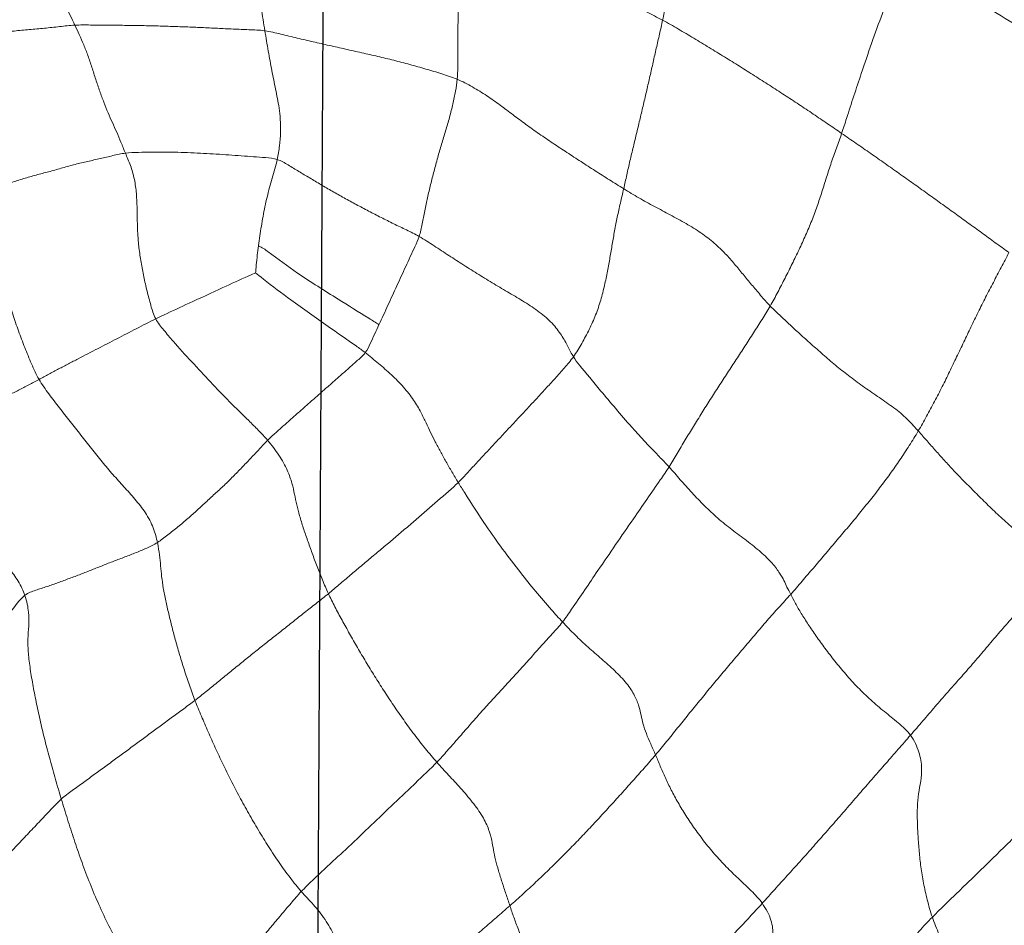
# Model space of a CAD drawing. Units: millimetres. Extents: x -605615129 to 17, y -1703671404 to 113.
# Drawn here: x -605612058 to -605612055, y -1703669580 to -1703669577 of the extents above; entities that cross this region are included whole.
import ezdxf

# ---------------------------------------------------------------- set-up
doc = ezdxf.new("R2010")
doc.units = ezdxf.units.MM
doc.layers.get('0').update_dxf_attribs({"lineweight": 9, "true_color": 0x1c1c1c})
doc.layers.add('05___PRT_ALL_DTM_CSYS', color=7, linetype='Continuous')

# ---------------------------------------------------------------- blocks, each defined once
blk = doc.blocks.new('A$C7A8449C8')
for points, knots in [([(33.4428, 64.008, 1.2799), (33.4463, 64.0248, 1.2799), (33.459, 64.092, 1.2799), (33.4858, 64.2278, 1.2799), (33.5234, 64.4014, 1.2799), (33.558, 64.5428, 1.2799), (33.5764, 64.6128, 1.2799), (33.5814, 64.6302, 1.2799)], [0, 0, 0, 0, 0.083333, 0.333333, 0.666667, 0.916667, 1, 1, 1, 1]), ([(34.0541, 63.6343, 1.2799), (34.0599, 63.6506, 1.2799), (34.0817, 63.7166, 1.2799), (34.1263, 63.8485, 1.2799), (34.1859, 64.014, 1.2799), (34.2393, 64.1449, 1.2799), (34.2674, 64.208, 1.2799), (34.2748, 64.2234, 1.2799)], [0, 0, 0, 0, 0.083333, 0.333333, 0.666667, 0.916667, 1, 1, 1, 1]), ([(34.9393, 63.8321, 1.2799), (34.9213, 63.8416, 1.2799), (34.8496, 63.8801, 1.2799), (34.7055, 63.9584, 1.2799), (34.5202, 64.0678, 1.2799), (34.3696, 64.1628, 1.2799), (34.2941, 64.2116, 1.2799), (34.2748, 64.2234, 1.2799)], [0, 0, 0, 0, 0.083333, 0.333333, 0.666667, 0.916667, 1, 1, 1, 1]), ([(32.0627, 63.2628, 1.2799), (32.0628, 63.2633, 1.2799), (32.0643, 63.2744, 1.2799), (32.0674, 63.2959, 1.2799), (32.0725, 63.3281, 1.2799), (32.0783, 63.3604, 1.2799), (32.0847, 63.3923, 1.2799), (32.092, 63.424, 1.2799), (32.1004, 63.4553, 1.2799), (32.1093, 63.4863, 1.2799), (32.1186, 63.5169, 1.2799), (32.1247, 63.5376, 1.2799), (32.1269, 63.5481, 1.2799)], [0, 0, 0, 0, 0.005596, 0.116085, 0.226574, 0.337064, 0.447553, 0.558042, 0.668532, 0.779021, 0.889511, 1, 1, 1, 1]), ([(32.4741, 63.0026, 1.2799), (32.4794, 63.0137, 1.2799), (32.4947, 63.0458, 1.2799), (32.52, 63.0991, 1.2799), (32.5503, 63.1628, 1.2799), (32.576, 63.2166, 1.2799), (32.597, 63.2604, 1.2799), (32.6077, 63.2824, 1.2799), (32.6115, 63.2942, 1.2799)], [0, 0, 0, 0, 0.116085, 0.337064, 0.558042, 0.779021, 0.889511, 1, 1, 1, 1]), ([(32.053, 63.1739, 1.2799), (32.0532, 63.179, 1.2799), (32.055, 63.2001, 1.2799), (32.0587, 63.2322, 1.2799), (32.0614, 63.2528, 1.2799), (32.0627, 63.2628, 1.2799)], [0, 0, 0, 0, 0.339057, 0.678114, 1, 1, 1, 1]), ([(32.0627, 63.2628, 1.2799), (32.0746, 63.259, 1.2799), (32.118, 63.2272, 1.2799), (32.2069, 63.1644, 1.2799), (32.3233, 63.0944, 1.2799), (32.4161, 63.0381, 1.2799), (32.4628, 63.0103, 1.2799), (32.4741, 63.0026, 1.2799)], [0, 0, 0, 0, 0.083333, 0.333333, 0.666667, 0.916667, 1, 1, 1, 1]), ([(32.053, 63.1739, 1.2799), (32.0481, 63.1723, 1.2799), (32.0077, 63.1548, 1.2799), (31.9321, 63.1212, 1.2799), (31.8352, 63.078, 1.2799), (31.7593, 63.0442, 1.2799), (31.7213, 63.0269, 1.2799), (31.7118, 63.0224, 1.2799)], [0, 0, 0, 0, 0.083333, 0.333333, 0.666667, 0.916667, 1, 1, 1, 1]), ([(32.053, 63.1739, 1.2799), (32.0585, 63.1697, 1.2799), (32.1008, 63.1371, 1.2799), (32.1834, 63.0768, 1.2799), (32.2901, 63.0045, 1.2799), (32.3747, 62.9473, 1.2799), (32.4172, 62.9184, 1.2799), (32.4274, 62.9107, 1.2799)], [0, 0, 0, 0, 0.083333, 0.333333, 0.666667, 0.916667, 1, 1, 1, 1]), ([(31.7118, 63.0224, 1.2799), (31.7192, 63.0087, 1.2799), (31.7396, 62.9844, 1.2799), (31.7814, 62.937, 1.2799), (31.8346, 62.8806, 1.2799), (31.8989, 62.8137, 1.2799), (31.9637, 62.7481, 1.2799), (32.0185, 62.6969, 1.2799), (32.0622, 62.6551, 1.2799), (32.0837, 62.6332, 1.2799), (32.094, 62.6214, 1.2799)], [0, 0, 0, 0, 0.083333, 0.166667, 0.333333, 0.5, 0.666667, 0.833333, 0.916667, 1, 1, 1, 1]), ([(32.4274, 62.9107, 1.2799), (32.4345, 62.9199, 1.2799), (32.4446, 62.9408, 1.2799), (32.4595, 62.972, 1.2799), (32.4693, 62.9926, 1.2799), (32.4741, 63.0026, 1.2799)], [0, 0, 0, 0, 0.339057, 0.678114, 1, 1, 1, 1]), ([(33.4649, 62.5337, 1.2799), (33.4535, 62.5458, 1.2799), (33.4068, 62.5912, 1.2799), (33.3253, 62.6771, 1.2799), (33.2389, 62.7759, 1.2799), (33.1729, 62.8524, 1.2799), (33.1442, 62.8874, 1.2799), (33.1382, 62.8969, 1.2799)], [0, 0, 0, 0, 0.083333, 0.333333, 0.666667, 0.916667, 1, 1, 1, 1]), ([(33.1011, 62.0219, 1.2799), (33.1119, 62.0353, 1.2799), (33.1516, 62.0921, 1.2799), (33.2321, 62.2061, 1.2799), (33.3325, 62.3482, 1.2799), (33.414, 62.4621, 1.2799), (33.4551, 62.519, 1.2799), (33.4649, 62.5337, 1.2799)], [0, 0, 0, 0, 0.083333, 0.333333, 0.666667, 0.916667, 1, 1, 1, 1]), ([(32.7449, 62.4823, 1.2799), (32.752, 62.471, 1.2799), (32.7817, 62.4249, 1.2799), (32.846, 62.3284, 1.2799), (32.9444, 62.198, 1.2799), (33.0379, 62.0891, 1.2799), (33.0881, 62.0352, 1.2799), (33.1011, 62.0219, 1.2799)], [0, 0, 0, 0, 0.083333, 0.333333, 0.666667, 0.916667, 1, 1, 1, 1])]:
    blk.add_open_spline(points, degree=3, knots=knots)
for points in [[(31.2594, 64.4663, 1.2799), (31.2637, 64.4506, 1.2799), (31.273, 64.4194, 1.2799), (31.2871, 64.3741, 1.2799), (31.3013, 64.3299, 1.2799), (31.3156, 64.2867, 1.2799), (31.3299, 64.2441, 1.2799), (31.3444, 64.2024, 1.2799), (31.359, 64.1621, 1.2799), (31.3738, 64.1236, 1.2799), (31.3889, 64.0877, 1.2799), (31.4044, 64.0548, 1.2799), (31.42, 64.0232, 1.2799), (31.4304, 64.0025, 1.2799), (31.4358, 63.9914, 1.2799)], [(32.0845, 63.9729, 1.2799), (32.0824, 63.9851, 1.2799), (32.0784, 64.0098, 1.2799), (32.0724, 64.0468, 1.2799), (32.0665, 64.084, 1.2799), (32.0606, 64.1215, 1.2799), (32.0549, 64.16, 1.2799), (32.0494, 64.1995, 1.2799), (32.0441, 64.2403, 1.2799), (32.0391, 64.2824, 1.2799), (32.0343, 64.3259, 1.2799), (32.0297, 64.3702, 1.2799), (32.0252, 64.4153, 1.2799), (32.0224, 64.4459, 1.2799), (32.021, 64.4613, 1.2799)], [(32.7414, 63.8128, 1.2799), (32.7427, 63.8265, 1.2799), (32.7436, 63.8533, 1.2799), (32.7437, 63.8898, 1.2799), (32.7436, 63.9259, 1.2799), (32.7436, 63.9626, 1.2799), (32.7441, 64.0006, 1.2799), (32.7453, 64.0404, 1.2799), (32.747, 64.0815, 1.2799), (32.7492, 64.1238, 1.2799), (32.7519, 64.1672, 1.2799), (32.7548, 64.2111, 1.2799), (32.7579, 64.2555, 1.2799), (32.7602, 64.2856, 1.2799), (32.7611, 64.3007, 1.2799)], [(33.4428, 64.008, 1.2799), (33.4247, 64.0174, 1.2799), (33.3878, 64.0349, 1.2799), (33.3323, 64.0611, 1.2799), (33.2765, 64.087, 1.2799), (33.2204, 64.1125, 1.2799), (33.1639, 64.1376, 1.2799), (33.1071, 64.1622, 1.2799), (33.05, 64.1864, 1.2799), (32.9926, 64.2101, 1.2799), (32.935, 64.2335, 1.2799), (32.8773, 64.2565, 1.2799), (32.8194, 64.2794, 1.2799), (32.7808, 64.2945, 1.2799), (32.7611, 64.3007, 1.2799)], [(31.4358, 63.9914, 1.2799), (31.4181, 63.9906, 1.2799), (31.3836, 63.9866, 1.2799), (31.3318, 63.9811, 1.2799), (31.2803, 63.9771, 1.2799), (31.2286, 63.9724, 1.2799), (31.1766, 63.9658, 1.2799), (31.1244, 63.9586, 1.2799), (31.0721, 63.9515, 1.2799), (31.0199, 63.9443, 1.2799), (30.9675, 63.9359, 1.2799), (30.915, 63.9268, 1.2799), (30.8626, 63.9175, 1.2799), (30.8276, 63.9112, 1.2799), (30.8106, 63.907, 1.2799)], [(32.0845, 63.9729, 1.2799), (32.0665, 63.9753, 1.2799), (32.0303, 63.9764, 1.2799), (31.9763, 63.9785, 1.2799), (31.9225, 63.981, 1.2799), (31.8686, 63.9835, 1.2799), (31.8147, 63.9857, 1.2799), (31.7607, 63.9875, 1.2799), (31.7066, 63.9891, 1.2799), (31.6525, 63.9902, 1.2799), (31.5982, 63.9909, 1.2799), (31.544, 63.9914, 1.2799), (31.4897, 63.9919, 1.2799), (31.4535, 63.9923, 1.2799), (31.4358, 63.9914, 1.2799)], [(31.4358, 63.9914, 1.2799), (31.4407, 63.9816, 1.2799), (31.4509, 63.9603, 1.2799), (31.466, 63.9269, 1.2799), (31.4806, 63.8914, 1.2799), (31.494, 63.852, 1.2799), (31.5072, 63.8123, 1.2799), (31.5208, 63.7734, 1.2799), (31.5347, 63.7364, 1.2799), (31.5491, 63.7019, 1.2799), (31.5638, 63.67, 1.2799), (31.5786, 63.6384, 1.2799), (31.5933, 63.6055, 1.2799), (31.6028, 63.5816, 1.2799), (31.6083, 63.569, 1.2799)], [(33.3099, 63.4515, 1.2799), (33.3134, 63.4666, 1.2799), (33.3203, 63.4973, 1.2799), (33.3313, 63.5437, 1.2799), (33.3428, 63.5903, 1.2799), (33.3544, 63.6369, 1.2799), (33.366, 63.6836, 1.2799), (33.3774, 63.7302, 1.2799), (33.3887, 63.7767, 1.2799), (33.3997, 63.823, 1.2799), (33.4105, 63.8692, 1.2799), (33.4211, 63.9153, 1.2799), (33.4321, 63.9616, 1.2799), (33.4395, 63.9925, 1.2799), (33.4428, 64.008, 1.2799)], [(34.0541, 63.6343, 1.2799), (34.0381, 63.645, 1.2799), (34.006, 63.6662, 1.2799), (33.9573, 63.698, 1.2799), (33.908, 63.7298, 1.2799), (33.8581, 63.7614, 1.2799), (33.8078, 63.7929, 1.2799), (33.7569, 63.8243, 1.2799), (33.7057, 63.8556, 1.2799), (33.654, 63.8866, 1.2799), (33.602, 63.9175, 1.2799), (33.5495, 63.9482, 1.2799), (33.4966, 63.9786, 1.2799), (33.461, 63.9986, 1.2799), (33.4428, 64.008, 1.2799)], [(32.1269, 63.5481, 1.2799), (32.1301, 63.563, 1.2799), (32.1355, 63.5931, 1.2799), (32.1387, 63.6383, 1.2799), (32.138, 63.6818, 1.2799), (32.1336, 63.7181, 1.2799), (32.1274, 63.75, 1.2799), (32.1211, 63.7807, 1.2799), (32.1147, 63.811, 1.2799), (32.1083, 63.8414, 1.2799), (32.1021, 63.8731, 1.2799), (32.0961, 63.906, 1.2799), (32.0903, 63.9395, 1.2799), (32.0864, 63.9617, 1.2799), (32.0845, 63.9729, 1.2799)], [(32.0845, 63.9729, 1.2799), (32.1028, 63.9704, 1.2799), (32.1395, 63.9617, 1.2799), (32.1945, 63.9488, 1.2799), (32.2495, 63.9364, 1.2799), (32.3047, 63.9244, 1.2799), (32.3599, 63.9124, 1.2799), (32.4152, 63.9003, 1.2799), (32.4703, 63.8882, 1.2799), (32.5254, 63.8756, 1.2799), (32.5801, 63.8617, 1.2799), (32.6345, 63.8468, 1.2799), (32.6885, 63.8311, 1.2799), (32.7242, 63.8199, 1.2799), (32.7414, 63.8128, 1.2799)], [(32.6115, 63.2942, 1.2799), (32.6158, 63.3077, 1.2799), (32.6214, 63.3358, 1.2799), (32.6303, 63.3786, 1.2799), (32.6399, 63.422, 1.2799), (32.6504, 63.4657, 1.2799), (32.662, 63.5099, 1.2799), (32.6745, 63.5542, 1.2799), (32.688, 63.5985, 1.2799), (32.7018, 63.6428, 1.2799), (32.7154, 63.6872, 1.2799), (32.727, 63.7315, 1.2799), (32.7361, 63.774, 1.2799), (32.7402, 63.7999, 1.2799), (32.7414, 63.8128, 1.2799)], [(33.3099, 63.4515, 1.2799), (33.2935, 63.4612, 1.2799), (33.2609, 63.481, 1.2799), (33.2122, 63.5108, 1.2799), (33.1641, 63.541, 1.2799), (33.1161, 63.5713, 1.2799), (33.0682, 63.6017, 1.2799), (33.0214, 63.6325, 1.2799), (32.976, 63.6638, 1.2799), (32.9319, 63.6955, 1.2799), (32.8881, 63.7274, 1.2799), (32.8429, 63.7588, 1.2799), (32.7939, 63.7878, 1.2799), (32.7593, 63.8055, 1.2799), (32.7414, 63.8128, 1.2799)], [(33.8104, 63.0645, 1.2799), (33.8193, 63.0796, 1.2799), (33.8361, 63.1105, 1.2799), (33.8611, 63.1569, 1.2799), (33.8854, 63.2036, 1.2799), (33.9088, 63.2506, 1.2799), (33.9313, 63.298, 1.2799), (33.9522, 63.3457, 1.2799), (33.9706, 63.3937, 1.2799), (33.987, 63.4417, 1.2799), (34.0025, 63.4897, 1.2799), (34.0187, 63.5377, 1.2799), (34.0361, 63.5859, 1.2799), (34.0483, 63.6181, 1.2799), (34.0541, 63.6343, 1.2799)], [(34.6252, 63.2413, 1.2799), (34.6096, 63.252, 1.2799), (34.5788, 63.2736, 1.2799), (34.5327, 63.306, 1.2799), (34.4865, 63.3384, 1.2799), (34.4401, 63.3708, 1.2799), (34.3934, 63.4034, 1.2799), (34.3463, 63.4361, 1.2799), (34.2987, 63.4689, 1.2799), (34.2508, 63.5018, 1.2799), (34.2023, 63.5349, 1.2799), (34.1534, 63.5679, 1.2799), (34.104, 63.6011, 1.2799), (34.0708, 63.6232, 1.2799), (34.0541, 63.6343, 1.2799)], [(31.6083, 63.569, 1.2799), (31.5936, 63.5671, 1.2799), (31.5651, 63.5609, 1.2799), (31.5224, 63.5509, 1.2799), (31.4798, 63.542, 1.2799), (31.437, 63.5324, 1.2799), (31.3941, 63.5204, 1.2799), (31.3514, 63.5087, 1.2799), (31.3088, 63.4984, 1.2799), (31.266, 63.4866, 1.2799), (31.2233, 63.4737, 1.2799), (31.1805, 63.4599, 1.2799), (31.1377, 63.4462, 1.2799), (31.1091, 63.4378, 1.2799), (31.096, 63.4322, 1.2799)], [(32.1269, 63.5481, 1.2799), (32.1143, 63.552, 1.2799), (32.087, 63.5542, 1.2799), (32.0459, 63.5572, 1.2799), (32.0042, 63.5603, 1.2799), (31.9617, 63.5632, 1.2799), (31.9189, 63.566, 1.2799), (31.8755, 63.5683, 1.2799), (31.8318, 63.5705, 1.2799), (31.7878, 63.5722, 1.2799), (31.7434, 63.5728, 1.2799), (31.6987, 63.5727, 1.2799), (31.6535, 63.5717, 1.2799), (31.623, 63.5708, 1.2799), (31.6083, 63.569, 1.2799)], [(31.7118, 63.0224, 1.2799), (31.7044, 63.0363, 1.2799), (31.695, 63.0669, 1.2799), (31.6821, 63.1137, 1.2799), (31.6708, 63.1612, 1.2799), (31.6616, 63.2091, 1.2799), (31.6542, 63.2567, 1.2799), (31.6502, 63.3027, 1.2799), (31.6489, 63.3468, 1.2799), (31.6484, 63.3904, 1.2799), (31.6466, 63.4353, 1.2799), (31.64, 63.4828, 1.2799), (31.6267, 63.529, 1.2799), (31.6139, 63.5561, 1.2799), (31.6083, 63.569, 1.2799)], [(32.1269, 63.5481, 1.2799), (32.14, 63.544, 1.2799), (32.1642, 63.53, 1.2799), (32.2007, 63.5088, 1.2799), (32.2376, 63.4873, 1.2799), (32.2754, 63.4655, 1.2799), (32.3147, 63.4435, 1.2799), (32.3552, 63.4214, 1.2799), (32.3967, 63.3995, 1.2799), (32.4388, 63.3778, 1.2799), (32.4815, 63.3566, 1.2799), (32.5246, 63.3359, 1.2799), (32.5681, 63.3155, 1.2799), (32.5974, 63.3021, 1.2799), (32.6115, 63.2942, 1.2799)], [(31.3134, 62.8226, 1.2799), (31.3036, 62.839, 1.2799), (31.2875, 62.874, 1.2799), (31.2646, 62.9276, 1.2799), (31.2432, 62.9822, 1.2799), (31.2235, 63.0373, 1.2799), (31.2064, 63.0917, 1.2799), (31.1938, 63.1436, 1.2799), (31.1852, 63.1923, 1.2799), (31.1784, 63.2394, 1.2799), (31.169, 63.2898, 1.2799), (31.1525, 63.3446, 1.2799), (31.1263, 63.394, 1.2799), (31.1056, 63.4196, 1.2799), (31.096, 63.4322, 1.2799)], [(33.1382, 62.8969, 1.2799), (33.1487, 62.911, 1.2799), (33.167, 62.9411, 1.2799), (33.1928, 62.9873, 1.2799), (33.215, 63.0352, 1.2799), (33.232, 63.0842, 1.2799), (33.2449, 63.1328, 1.2799), (33.2548, 63.1797, 1.2799), (33.2631, 63.2251, 1.2799), (33.2707, 63.2689, 1.2799), (33.2787, 63.3129, 1.2799), (33.2877, 63.3578, 1.2799), (33.2985, 63.4042, 1.2799), (33.3062, 63.4356, 1.2799), (33.3099, 63.4515, 1.2799)], [(33.8104, 63.0645, 1.2799), (33.799, 63.0759, 1.2799), (33.7773, 63.1, 1.2799), (33.7463, 63.1352, 1.2799), (33.7174, 63.1693, 1.2799), (33.6887, 63.2029, 1.2799), (33.658, 63.2372, 1.2799), (33.6205, 63.2721, 1.2799), (33.5748, 63.3063, 1.2799), (33.5231, 63.3371, 1.2799), (33.4691, 63.3653, 1.2799), (33.4147, 63.3929, 1.2799), (33.3614, 63.4213, 1.2799), (33.327, 63.4413, 1.2799), (33.3099, 63.4515, 1.2799)], [(33.1382, 62.8969, 1.2799), (33.1316, 62.9075, 1.2799), (33.1202, 62.9303, 1.2799), (33.0986, 62.9679, 1.2799), (33.0674, 63.0081, 1.2799), (33.0228, 63.0456, 1.2799), (32.9716, 63.0781, 1.2799), (32.9191, 63.1077, 1.2799), (32.867, 63.1375, 1.2799), (32.8153, 63.168, 1.2799), (32.764, 63.1993, 1.2799), (32.7132, 63.2311, 1.2799), (32.6625, 63.2631, 1.2799), (32.6289, 63.2846, 1.2799), (32.6115, 63.2942, 1.2799)], [(34.3157, 62.6522, 1.2799), (34.3253, 62.6681, 1.2799), (34.3439, 62.7006, 1.2799), (34.3711, 62.7496, 1.2799), (34.3979, 62.7986, 1.2799), (34.4226, 62.8476, 1.2799), (34.4467, 62.8968, 1.2799), (34.4714, 62.946, 1.2799), (34.4957, 62.9952, 1.2799), (34.5202, 63.0444, 1.2799), (34.5457, 63.0936, 1.2799), (34.5722, 63.1427, 1.2799), (34.5988, 63.1918, 1.2799), (34.6169, 63.2245, 1.2799), (34.6252, 63.2413, 1.2799)], [(33.4649, 62.5337, 1.2799), (33.4745, 62.5481, 1.2799), (33.4925, 62.578, 1.2799), (33.5199, 62.6228, 1.2799), (33.5482, 62.6673, 1.2799), (33.5766, 62.7117, 1.2799), (33.6055, 62.756, 1.2799), (33.6348, 62.8, 1.2799), (33.6645, 62.8439, 1.2799), (33.6943, 62.8877, 1.2799), (33.7239, 62.9316, 1.2799), (33.7533, 62.9756, 1.2799), (33.7823, 63.0197, 1.2799), (33.8014, 63.0493, 1.2799), (33.8104, 63.0645, 1.2799)], [(34.3157, 62.6522, 1.2799), (34.3054, 62.6635, 1.2799), (34.2832, 62.6881, 1.2799), (34.2399, 62.7242, 1.2799), (34.1896, 62.7581, 1.2799), (34.1383, 62.7917, 1.2799), (34.0889, 62.8261, 1.2799), (34.043, 62.8611, 1.2799), (34.0004, 62.896, 1.2799), (33.9599, 62.9304, 1.2799), (33.9205, 62.9644, 1.2799), (33.8827, 62.9979, 1.2799), (33.8459, 63.031, 1.2799), (33.8218, 63.053, 1.2799), (33.8104, 63.0645, 1.2799)], [(31.7118, 63.0224, 1.2799), (31.7007, 63.0171, 1.2799), (31.6786, 63.0061, 1.2799), (31.6456, 62.9896, 1.2799), (31.6126, 62.9732, 1.2799), (31.5796, 62.9568, 1.2799), (31.5466, 62.9403, 1.2799), (31.5134, 62.9238, 1.2799), (31.4802, 62.9072, 1.2799), (31.447, 62.8906, 1.2799), (31.4137, 62.8737, 1.2799), (31.3804, 62.8569, 1.2799), (31.3469, 62.8398, 1.2799), (31.3245, 62.8283, 1.2799), (31.3134, 62.8226, 1.2799)], [(32.4274, 62.9107, 1.2799), (32.4202, 62.9014, 1.2799), (32.4014, 62.8853, 1.2799), (32.3735, 62.8615, 1.2799), (32.3456, 62.8377, 1.2799), (32.3177, 62.8139, 1.2799), (32.2897, 62.7902, 1.2799), (32.2618, 62.7664, 1.2799), (32.2339, 62.7426, 1.2799), (32.2059, 62.7187, 1.2799), (32.1779, 62.6949, 1.2799), (32.1499, 62.6709, 1.2799), (32.1218, 62.6466, 1.2799), (32.1029, 62.63, 1.2799), (32.094, 62.6214, 1.2799)], [(32.4274, 62.9107, 1.2799), (32.4427, 62.8992, 1.2799), (32.4725, 62.8751, 1.2799), (32.517, 62.8381, 1.2799), (32.5591, 62.7974, 1.2799), (32.5938, 62.7538, 1.2799), (32.6182, 62.7134, 1.2799), (32.6358, 62.6784, 1.2799), (32.6505, 62.6476, 1.2799), (32.666, 62.6168, 1.2799), (32.6836, 62.5847, 1.2799), (32.7028, 62.5514, 1.2799), (32.7232, 62.5173, 1.2799), (32.7375, 62.4941, 1.2799), (32.7449, 62.4823, 1.2799)], [(32.7449, 62.4823, 1.2799), (32.7563, 62.4931, 1.2799), (32.7783, 62.5162, 1.2799), (32.8112, 62.5506, 1.2799), (32.8443, 62.585, 1.2799), (32.8774, 62.6193, 1.2799), (32.9105, 62.6535, 1.2799), (32.9437, 62.6878, 1.2799), (32.9768, 62.7221, 1.2799), (33.0098, 62.7564, 1.2799), (33.0427, 62.7909, 1.2799), (33.0754, 62.8255, 1.2799), (33.1077, 62.8606, 1.2799), (33.1289, 62.8843, 1.2799), (33.1382, 62.8969, 1.2799)], [(30.8971, 62.6084, 1.2799), (30.9065, 62.6165, 1.2799), (30.9298, 62.6283, 1.2799), (30.9647, 62.6459, 1.2799), (30.9995, 62.6636, 1.2799), (31.0344, 62.6813, 1.2799), (31.0692, 62.6989, 1.2799), (31.1042, 62.7167, 1.2799), (31.1392, 62.7346, 1.2799), (31.174, 62.7523, 1.2799), (31.2089, 62.7699, 1.2799), (31.2437, 62.7874, 1.2799), (31.2785, 62.8049, 1.2799), (31.3018, 62.8167, 1.2799), (31.3134, 62.8226, 1.2799)], [(31.3134, 62.8226, 1.2799), (31.3235, 62.8057, 1.2799), (31.3471, 62.7742, 1.2799), (31.3832, 62.7283, 1.2799), (31.4196, 62.6835, 1.2799), (31.456, 62.639, 1.2799), (31.4924, 62.5942, 1.2799), (31.5289, 62.5502, 1.2799), (31.5658, 62.508, 1.2799), (31.6031, 62.4681, 1.2799), (31.641, 62.4283, 1.2799), (31.6782, 62.3833, 1.2799), (31.7058, 62.3323, 1.2799), (31.7143, 62.2991, 1.2799), (31.7176, 62.2842, 1.2799)], [(33.8803, 62.1131, 1.2799), (33.8934, 62.1273, 1.2799), (33.919, 62.1564, 1.2799), (33.9575, 62.2, 1.2799), (33.9959, 62.2435, 1.2799), (34.0343, 62.2872, 1.2799), (34.0726, 62.3309, 1.2799), (34.1105, 62.3749, 1.2799), (34.1478, 62.4194, 1.2799), (34.1841, 62.4644, 1.2799), (34.2194, 62.51, 1.2799), (34.2531, 62.5566, 1.2799), (34.2852, 62.604, 1.2799), (34.3058, 62.6359, 1.2799), (34.3157, 62.6522, 1.2799)], [(34.7889, 62.2141, 1.2799), (34.7748, 62.2295, 1.2799), (34.7396, 62.2549, 1.2799), (34.6874, 62.2935, 1.2799), (34.6374, 62.3331, 1.2799), (34.5913, 62.3727, 1.2799), (34.5494, 62.4116, 1.2799), (34.5101, 62.4493, 1.2799), (34.4726, 62.486, 1.2799), (34.4372, 62.5214, 1.2799), (34.4046, 62.5553, 1.2799), (34.3745, 62.5878, 1.2799), (34.3462, 62.6192, 1.2799), (34.3264, 62.6404, 1.2799), (34.3157, 62.6522, 1.2799)], [(31.7176, 62.2842, 1.2799), (31.7295, 62.2914, 1.2799), (31.7533, 62.3089, 1.2799), (31.788, 62.3358, 1.2799), (31.8219, 62.3634, 1.2799), (31.8548, 62.3915, 1.2799), (31.8859, 62.4201, 1.2799), (31.9176, 62.4481, 1.2799), (31.9497, 62.4758, 1.2799), (31.98, 62.5057, 1.2799), (32.0095, 62.5349, 1.2799), (32.0381, 62.564, 1.2799), (32.0663, 62.593, 1.2799), (32.0844, 62.6122, 1.2799), (32.094, 62.6214, 1.2799)], [(32.094, 62.6214, 1.2799), (32.1077, 62.6057, 1.2799), (32.1343, 62.5727, 1.2799), (32.1632, 62.5214, 1.2799), (32.1783, 62.4781, 1.2799), (32.1858, 62.4431, 1.2799), (32.1928, 62.4093, 1.2799), (32.2027, 62.3727, 1.2799), (32.2154, 62.333, 1.2799), (32.2303, 62.2913, 1.2799), (32.246, 62.2489, 1.2799), (32.2627, 62.2056, 1.2799), (32.281, 62.161, 1.2799), (32.2943, 62.1303, 1.2799), (32.3016, 62.1152, 1.2799)], [(31.2652, 62.1101, 1.2799), (31.2601, 62.1248, 1.2799), (31.2427, 62.1576, 1.2799), (31.2117, 62.1995, 1.2799), (31.1792, 62.2351, 1.2799), (31.1473, 62.2698, 1.2799), (31.1155, 62.3062, 1.2799), (31.0837, 62.3459, 1.2799), (31.0521, 62.3876, 1.2799), (31.0208, 62.4305, 1.2799), (30.9896, 62.4742, 1.2799), (30.9585, 62.5182, 1.2799), (30.9276, 62.5627, 1.2799), (30.9071, 62.593, 1.2799), (30.8971, 62.6084, 1.2799)], [(33.8803, 62.1131, 1.2799), (33.8755, 62.1221, 1.2799), (33.8668, 62.1376, 1.2799), (33.8575, 62.1579, 1.2799), (33.8443, 62.1815, 1.2799), (33.819, 62.2146, 1.2799), (33.7792, 62.2531, 1.2799), (33.7297, 62.2907, 1.2799), (33.6794, 62.3263, 1.2799), (33.6307, 62.3638, 1.2799), (33.5853, 62.4051, 1.2799), (33.5427, 62.4482, 1.2799), (33.5027, 62.4914, 1.2799), (33.4778, 62.5201, 1.2799), (33.4649, 62.5337, 1.2799)], [(32.7449, 62.4823, 1.2799), (32.7332, 62.4713, 1.2799), (32.7089, 62.4507, 1.2799), (32.6723, 62.4198, 1.2799), (32.6356, 62.389, 1.2799), (32.5988, 62.3583, 1.2799), (32.562, 62.3277, 1.2799), (32.525, 62.2972, 1.2799), (32.4877, 62.2669, 1.2799), (32.4503, 62.2367, 1.2799), (32.4129, 62.2064, 1.2799), (32.3756, 62.1761, 1.2799), (32.3386, 62.1456, 1.2799), (32.3141, 62.1251, 1.2799), (32.3016, 62.1152, 1.2799)], [(31.2652, 62.1101, 1.2799), (31.2762, 62.1185, 1.2799), (31.3022, 62.1266, 1.2799), (31.3407, 62.1389, 1.2799), (31.379, 62.1517, 1.2799), (31.4168, 62.1655, 1.2799), (31.4563, 62.1795, 1.2799), (31.4937, 62.1942, 1.2799), (31.5314, 62.2083, 1.2799), (31.5683, 62.2228, 1.2799), (31.6069, 62.2363, 1.2799), (31.6447, 62.2507, 1.2799), (31.6822, 62.2656, 1.2799), (31.7058, 62.277, 1.2799), (31.7176, 62.2842, 1.2799)], [(31.7176, 62.2842, 1.2799), (31.721, 62.269, 1.2799), (31.7257, 62.2424, 1.2799), (31.7286, 62.2075, 1.2799), (31.7318, 62.1723, 1.2799), (31.7373, 62.1343, 1.2799), (31.746, 62.0925, 1.2799), (31.7562, 62.049, 1.2799), (31.7675, 62.0045, 1.2799), (31.78, 61.9587, 1.2799), (31.7939, 61.9117, 1.2799), (31.8096, 61.8633, 1.2799), (31.8266, 61.8137, 1.2799), (31.839, 61.7799, 1.2799), (31.8457, 61.7631, 1.2799)], [(34.2893, 61.6483, 1.2799), (34.3034, 61.664, 1.2799), (34.3314, 61.6954, 1.2799), (34.3732, 61.7425, 1.2799), (34.4152, 61.7895, 1.2799), (34.4588, 61.8364, 1.2799), (34.5015, 61.8833, 1.2799), (34.5426, 61.9304, 1.2799), (34.584, 61.9776, 1.2799), (34.6264, 62.0244, 1.2799), (34.6682, 62.0714, 1.2799), (34.7088, 62.1186, 1.2799), (34.7486, 62.1664, 1.2799), (34.7756, 62.1981, 1.2799), (34.7889, 62.2141, 1.2799)], [(31.2652, 62.1101, 1.2799), (31.2507, 62.0989, 1.2799), (31.2262, 62.0675, 1.2799), (31.188, 62.0216, 1.2799), (31.1473, 61.9788, 1.2799), (31.1038, 61.939, 1.2799), (31.0594, 61.9007, 1.2799), (31.015, 61.8624, 1.2799), (30.9701, 61.8238, 1.2799), (30.9257, 61.7841, 1.2799), (30.8825, 61.7432, 1.2799), (30.8407, 61.7006, 1.2799), (30.8008, 61.6561, 1.2799), (30.7749, 61.6256, 1.2799), (30.7618, 61.6106, 1.2799)], [(31.3895, 61.4373, 1.2799), (31.3827, 61.4592, 1.2799), (31.3695, 61.5027, 1.2799), (31.3509, 61.5669, 1.2799), (31.3337, 61.6301, 1.2799), (31.3184, 61.6916, 1.2799), (31.3049, 61.7515, 1.2799), (31.2931, 61.8098, 1.2799), (31.2832, 61.8662, 1.2799), (31.2762, 61.9195, 1.2799), (31.2749, 61.9666, 1.2799), (31.2786, 62.008, 1.2799), (31.2791, 62.0526, 1.2799), (31.2723, 62.0897, 1.2799), (31.2652, 62.1101, 1.2799)], [(31.8457, 61.7631, 1.2799), (31.8585, 61.7725, 1.2799), (31.8838, 61.7921, 1.2799), (31.9214, 61.8218, 1.2799), (31.9589, 61.8514, 1.2799), (31.9965, 61.881, 1.2799), (32.0343, 61.9105, 1.2799), (32.0722, 61.9399, 1.2799), (32.1104, 61.9691, 1.2799), (32.1486, 61.9983, 1.2799), (32.1868, 62.0276, 1.2799), (32.225, 62.0568, 1.2799), (32.2633, 62.0859, 1.2799), (32.289, 62.1052, 1.2799), (32.3016, 62.1152, 1.2799)], [(32.3016, 62.1152, 1.2799), (32.3085, 62.1008, 1.2799), (32.3234, 62.0724, 1.2799), (32.3478, 62.0283, 1.2799), (32.3739, 61.9831, 1.2799), (32.4009, 61.9373, 1.2799), (32.429, 61.8909, 1.2799), (32.4591, 61.8435, 1.2799), (32.4906, 61.7955, 1.2799), (32.5235, 61.7471, 1.2799), (32.5583, 61.6986, 1.2799), (32.5948, 61.6503, 1.2799), (32.6328, 61.6032, 1.2799), (32.6589, 61.5733, 1.2799), (32.6718, 61.5591, 1.2799)], [(33.4188, 61.5831, 1.2799), (33.4316, 61.5977, 1.2799), (33.4566, 61.6276, 1.2799), (33.4941, 61.6724, 1.2799), (33.5315, 61.7173, 1.2799), (33.5691, 61.762, 1.2799), (33.607, 61.8065, 1.2799), (33.6451, 61.851, 1.2799), (33.6836, 61.8951, 1.2799), (33.7223, 61.9392, 1.2799), (33.7608, 61.9834, 1.2799), (33.7997, 62.0273, 1.2799), (33.8397, 62.0703, 1.2799), (33.8669, 62.0986, 1.2799), (33.8803, 62.1131, 1.2799)], [(34.2893, 61.6483, 1.2799), (34.2777, 61.6637, 1.2799), (34.2468, 61.6896, 1.2799), (34.1999, 61.7263, 1.2799), (34.1532, 61.7642, 1.2799), (34.1085, 61.8058, 1.2799), (34.0676, 61.8495, 1.2799), (34.0302, 61.8931, 1.2799), (33.9967, 61.9355, 1.2799), (33.9664, 61.9759, 1.2799), (33.9397, 62.014, 1.2799), (33.9158, 62.0502, 1.2799), (33.8955, 62.0839, 1.2799), (33.8852, 62.1042, 1.2799), (33.8803, 62.1131, 1.2799)], [(33.1011, 62.0219, 1.2799), (33.09, 62.0083, 1.2799), (33.0659, 61.9826, 1.2799), (33.0296, 61.9438, 1.2799), (32.9934, 61.9051, 1.2799), (32.9572, 61.8664, 1.2799), (32.921, 61.828, 1.2799), (32.8846, 61.7897, 1.2799), (32.8482, 61.7513, 1.2799), (32.8123, 61.7129, 1.2799), (32.7773, 61.6742, 1.2799), (32.7425, 61.6354, 1.2799), (32.7075, 61.5969, 1.2799), (32.6841, 61.5713, 1.2799), (32.6718, 61.5591, 1.2799)], [(33.1011, 62.0219, 1.2799), (33.1151, 62.0075, 1.2799), (33.1436, 61.9788, 1.2799), (33.188, 61.9384, 1.2799), (33.2335, 61.9002, 1.2799), (33.2798, 61.8614, 1.2799), (33.3219, 61.8191, 1.2799), (33.3495, 61.7775, 1.2799), (33.363, 61.7427, 1.2799), (33.3692, 61.7141, 1.2799), (33.3757, 61.6857, 1.2799), (33.3865, 61.6542, 1.2799), (33.4016, 61.6197, 1.2799), (33.4132, 61.5956, 1.2799), (33.4188, 61.5831, 1.2799)], [(31.3895, 61.4373, 1.2799), (31.4013, 61.4476, 1.2799), (31.4268, 61.4656, 1.2799), (31.4651, 61.4925, 1.2799), (31.5033, 61.5194, 1.2799), (31.5415, 61.5464, 1.2799), (31.5797, 61.5734, 1.2799), (31.6177, 61.6004, 1.2799), (31.6556, 61.6275, 1.2799), (31.6936, 61.6546, 1.2799), (31.7316, 61.6817, 1.2799), (31.7696, 61.7088, 1.2799), (31.8077, 61.7358, 1.2799), (31.8332, 61.7537, 1.2799), (31.8457, 61.7631, 1.2799)], [(31.8457, 61.7631, 1.2799), (31.8526, 61.7458, 1.2799), (31.8676, 61.7115, 1.2799), (31.8907, 61.6597, 1.2799), (31.9152, 61.607, 1.2799), (31.9409, 61.5538, 1.2799), (31.9683, 61.4998, 1.2799), (31.9977, 61.4452, 1.2799), (32.0292, 61.3902, 1.2799), (32.0623, 61.3352, 1.2799), (32.0969, 61.2805, 1.2799), (32.133, 61.2273, 1.2799), (32.1707, 61.1777, 1.2799), (32.1961, 61.1468, 1.2799), (32.209, 61.1326, 1.2799)], [(33.783, 61.0935, 1.2799), (33.7973, 61.1087, 1.2799), (33.8258, 61.1394, 1.2799), (33.8682, 61.1851, 1.2799), (33.9117, 61.2308, 1.2799), (33.9536, 61.2767, 1.2799), (33.9953, 61.3228, 1.2799), (34.0378, 61.369, 1.2799), (34.0787, 61.415, 1.2799), (34.1206, 61.4617, 1.2799), (34.1625, 61.5084, 1.2799), (34.205, 61.5551, 1.2799), (34.2471, 61.6017, 1.2799), (34.2753, 61.6327, 1.2799), (34.2893, 61.6483, 1.2799)], [(34.2893, 61.6483, 1.2799), (34.3024, 61.6308, 1.2799), (34.3206, 61.591, 1.2799), (34.3295, 61.5394, 1.2799), (34.3245, 61.4961, 1.2799), (34.3163, 61.4554, 1.2799), (34.3122, 61.4114, 1.2799), (34.3123, 61.3642, 1.2799), (34.3147, 61.3153, 1.2799), (34.3186, 61.2652, 1.2799), (34.3243, 61.2139, 1.2799), (34.3329, 61.1608, 1.2799), (34.3459, 61.1053, 1.2799), (34.3569, 61.067, 1.2799), (34.3638, 61.0476, 1.2799)], [(33.4188, 61.5831, 1.2799), (33.4059, 61.5685, 1.2799), (33.3796, 61.5399, 1.2799), (33.3402, 61.4971, 1.2799), (33.3008, 61.4542, 1.2799), (33.2609, 61.4117, 1.2799), (33.2206, 61.3694, 1.2799), (33.18, 61.3274, 1.2799), (33.1387, 61.2857, 1.2799), (33.0966, 61.2445, 1.2799), (33.0539, 61.2039, 1.2799), (33.0104, 61.1638, 1.2799), (32.9663, 61.1243, 1.2799), (32.9363, 61.0984, 1.2799), (32.9213, 61.0855, 1.2799)], [(33.783, 61.0935, 1.2799), (33.7719, 61.1086, 1.2799), (33.7453, 61.1357, 1.2799), (33.7055, 61.1716, 1.2799), (33.6653, 61.2085, 1.2799), (33.625, 61.2502, 1.2799), (33.5866, 61.2946, 1.2799), (33.5521, 61.3393, 1.2799), (33.5217, 61.3833, 1.2799), (33.4952, 61.4261, 1.2799), (33.4717, 61.4677, 1.2799), (33.4519, 61.5075, 1.2799), (33.4347, 61.546, 1.2799), (33.4243, 61.5711, 1.2799), (33.4188, 61.5831, 1.2799)], [(34.9367, 61.5922, 1.2799), (34.9208, 61.5773, 1.2799), (34.8894, 61.5469, 1.2799), (34.8422, 61.5014, 1.2799), (34.7947, 61.4559, 1.2799), (34.7472, 61.4105, 1.2799), (34.6999, 61.365, 1.2799), (34.6521, 61.3196, 1.2799), (34.6041, 61.2743, 1.2799), (34.5562, 61.2289, 1.2799), (34.5082, 61.1836, 1.2799), (34.4597, 61.1385, 1.2799), (34.4115, 61.0934, 1.2799), (34.3796, 61.0631, 1.2799), (34.3638, 61.0476, 1.2799)], [(32.209, 61.1326, 1.2799), (32.2212, 61.145, 1.2799), (32.2469, 61.1688, 1.2799), (32.2855, 61.204, 1.2799), (32.3243, 61.2387, 1.2799), (32.3631, 61.2738, 1.2799), (32.4018, 61.309, 1.2799), (32.4406, 61.3444, 1.2799), (32.4793, 61.3804, 1.2799), (32.5179, 61.4163, 1.2799), (32.5566, 61.4516, 1.2799), (32.5953, 61.4871, 1.2799), (32.6339, 61.5232, 1.2799), (32.6596, 61.5469, 1.2799), (32.6718, 61.5591, 1.2799)], [(32.6718, 61.5591, 1.2799), (32.6853, 61.5442, 1.2799), (32.7121, 61.5161, 1.2799), (32.7527, 61.4747, 1.2799), (32.7937, 61.428, 1.2799), (32.8299, 61.3794, 1.2799), (32.8505, 61.3364, 1.2799), (32.8602, 61.3008, 1.2799), (32.8648, 61.2702, 1.2799), (32.8716, 61.2376, 1.2799), (32.8823, 61.2013, 1.2799), (32.8946, 61.1634, 1.2799), (32.9076, 61.1249, 1.2799), (32.9167, 61.0988, 1.2799), (32.9213, 61.0855, 1.2799)], [(31.3895, 61.4373, 1.2799), (31.3753, 61.4249, 1.2799), (31.3487, 61.3976, 1.2799), (31.3088, 61.3567, 1.2799), (31.2687, 61.3158, 1.2799), (31.2285, 61.275, 1.2799), (31.1884, 61.234, 1.2799), (31.1486, 61.193, 1.2799), (31.109, 61.1518, 1.2799), (31.0696, 61.1105, 1.2799), (31.0304, 61.069, 1.2799), (30.9914, 61.0275, 1.2799), (30.9524, 60.9859, 1.2799), (30.9264, 60.9583, 1.2799), (30.9138, 60.944, 1.2799)], [(31.7931, 60.6552, 1.2799), (31.7825, 60.6763, 1.2799), (31.7537, 60.7172, 1.2799), (31.7085, 60.7714, 1.2799), (31.664, 60.828, 1.2799), (31.622, 60.8915, 1.2799), (31.5833, 60.9593, 1.2799), (31.5468, 61.0283, 1.2799), (31.5133, 61.0979, 1.2799), (31.4834, 61.1675, 1.2799), (31.4567, 61.2364, 1.2799), (31.4326, 61.3044, 1.2799), (31.4104, 61.3713, 1.2799), (31.3963, 61.4154, 1.2799), (31.3895, 61.4373, 1.2799)], [(31.7931, 60.6552, 1.2799), (31.8055, 60.6684, 1.2799), (31.8287, 60.6961, 1.2799), (31.8628, 60.7371, 1.2799), (31.8972, 60.7778, 1.2799), (31.9319, 60.8185, 1.2799), (31.9667, 60.8585, 1.2799), (32.0015, 60.8983, 1.2799), (32.0363, 60.9372, 1.2799), (32.0708, 60.9759, 1.2799), (32.1051, 61.0151, 1.2799), (32.1394, 61.0547, 1.2799), (32.1739, 61.0939, 1.2799), (32.1968, 61.1201, 1.2799), (32.209, 61.1326, 1.2799)], [(32.209, 61.1326, 1.2799), (32.2227, 61.1177, 1.2799), (32.2506, 61.0904, 1.2799), (32.2915, 61.0412, 1.2799), (32.323, 60.9864, 1.2799), (32.339, 60.9374, 1.2799), (32.342, 60.9, 1.2799), (32.338, 60.8698, 1.2799), (32.3349, 60.8387, 1.2799), (32.3363, 60.8028, 1.2799), (32.3413, 60.7631, 1.2799), (32.348, 60.7217, 1.2799), (32.3563, 60.6788, 1.2799), (32.3635, 60.6486, 1.2799), (32.3673, 60.6332, 1.2799)], [(33.2539, 60.5627, 1.2799), (33.269, 60.5774, 1.2799), (33.2997, 60.6067, 1.2799), (33.3432, 60.6502, 1.2799), (33.3873, 60.6935, 1.2799), (33.4331, 60.7378, 1.2799), (33.4772, 60.7817, 1.2799), (33.5202, 60.8255, 1.2799), (33.5651, 60.8696, 1.2799), (33.6091, 60.9139, 1.2799), (33.653, 60.9586, 1.2799), (33.6968, 61.0035, 1.2799), (33.7403, 61.0485, 1.2799), (33.7687, 61.0784, 1.2799), (33.783, 61.0935, 1.2799)], [(33.783, 61.0935, 1.2799), (33.7962, 61.0756, 1.2799), (33.8173, 61.0368, 1.2799), (33.8212, 60.9865, 1.2799), (33.8091, 60.9445, 1.2799), (33.7948, 60.9045, 1.2799), (33.7865, 60.8601, 1.2799), (33.783, 60.8123, 1.2799), (33.7826, 60.7622, 1.2799), (33.7842, 60.7108, 1.2799), (33.788, 60.6579, 1.2799), (33.7945, 60.6032, 1.2799), (33.806, 60.5455, 1.2799), (33.8171, 60.5053, 1.2799), (33.8243, 60.4854, 1.2799)], [(32.3673, 60.6332, 1.2799), (32.3825, 60.6461, 1.2799), (32.4132, 60.6713, 1.2799), (32.4592, 60.7092, 1.2799), (32.5053, 60.747, 1.2799), (32.5516, 60.7846, 1.2799), (32.5982, 60.8219, 1.2799), (32.6449, 60.859, 1.2799), (32.6916, 60.8962, 1.2799), (32.738, 60.9336, 1.2799), (32.7842, 60.9712, 1.2799), (32.8302, 61.009, 1.2799), (32.8758, 61.0472, 1.2799), (32.9062, 61.0727, 1.2799), (32.9213, 61.0855, 1.2799)], [(33.2539, 60.5627, 1.2799), (33.2436, 60.5785, 1.2799), (33.2201, 60.6077, 1.2799), (33.1859, 60.6458, 1.2799), (33.1512, 60.6852, 1.2799), (33.1151, 60.729, 1.2799), (33.0788, 60.7762, 1.2799), (33.0452, 60.8251, 1.2799), (33.0153, 60.874, 1.2799), (32.9894, 60.9212, 1.2799), (32.9679, 60.9658, 1.2799), (32.9496, 61.0079, 1.2799), (32.9344, 61.0478, 1.2799), (32.9256, 61.0731, 1.2799), (32.9213, 61.0855, 1.2799)], [(34.3638, 61.0476, 1.2799), (34.3485, 61.0324, 1.2799), (34.3182, 61.0013, 1.2799), (34.2734, 60.9543, 1.2799), (34.2288, 60.9073, 1.2799), (34.1838, 60.8604, 1.2799), (34.1389, 60.8135, 1.2799), (34.0938, 60.7667, 1.2799), (34.0484, 60.72, 1.2799), (34.0034, 60.6732, 1.2799), (33.9587, 60.6263, 1.2799), (33.9139, 60.5793, 1.2799), (33.8692, 60.5324, 1.2799), (33.8394, 60.501, 1.2799), (33.8243, 60.4854, 1.2799)], [(34.3638, 61.0476, 1.2799), (34.3705, 61.0288, 1.2799), (34.3867, 60.9904, 1.2799), (34.4141, 60.9322, 1.2799), (34.4455, 60.874, 1.2799), (34.4793, 60.8164, 1.2799), (34.5139, 60.7593, 1.2799), (34.5466, 60.7012, 1.2799), (34.5729, 60.6417, 1.2799), (34.5891, 60.5825, 1.2799), (34.5942, 60.5259, 1.2799), (34.5929, 60.4714, 1.2799), (34.5911, 60.4173, 1.2799), (34.5902, 60.381, 1.2799), (34.5906, 60.3629, 1.2799)]]:
    blk.add_open_spline(points, degree=3)
at = {"layer": '05___PRT_ALL_DTM_CSYS', "color": 251, "linetype": 'Continuous'}
blk.add_open_spline([(32.0952, 0.6275, 1.2799), (32.0891, 3.6255, 1.2799), (32.083, 6.6236, 1.2799), (32.077, 9.6216, 1.2799), (32.0751, 10.5458, 1.2799), (32.0732, 11.47, 1.2799), (32.0713, 12.3942, 1.2799), (32.0713, 12.3943, 1.2799), (32.0713, 12.3944, 1.2799), (32.0713, 12.3945, 1.2799), (32.0627, 16.6537, 1.2799), (32.0629, 22.944, 1.2799), (32.0913, 29.2343, 1.2799), (32.1025, 31.2654, 1.2799), (32.1025, 31.2656, 1.2799), (32.1025, 31.2657, 1.2799), (32.1025, 31.2658, 1.2799), (32.1381, 37.695, 1.2799), (32.1736, 44.1242, 1.2799), (32.2091, 50.5534, 1.2799), (32.3024, 67.4362, 1.2799), (32.3956, 84.3189, 1.2799), (32.4889, 101.2016, 1.2799)], degree=3, knots=[15.856787, 15.856787, 15.856787, 15.856787, 24.851019, 24.851019, 24.851019, 27.623576, 27.623576, 27.623576, 27.6239, 27.6239, 27.6239, 40.401659, 46.495109, 46.495109, 46.495109, 46.495441, 46.495441, 46.495441, 65.783457, 65.783457, 65.783457, 116.432557, 116.432557, 116.432557, 116.432557], dxfattribs=at)

msp = doc.modelspace()

# ---------------------------------------------------------------- block references
at = {"extrusion": (0.258819, 0, -0.965926), "xscale": -1, "rotation": 270}
msp.add_blockref('A$C7A8449C8', (-1703669641.4898, -584976417.8731, -156743716.6354), dxfattribs=at)

doc.saveas('drawing.dxf')
